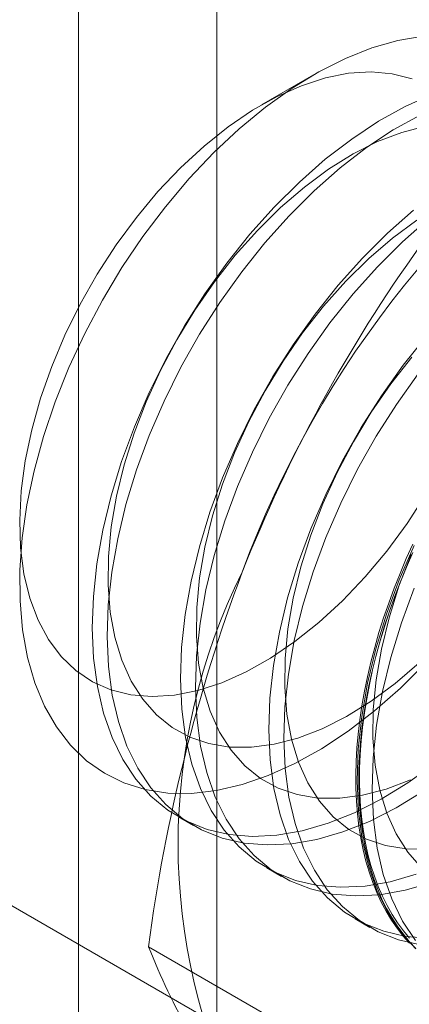
# Model space of a CAD drawing. Units: millimetres. Extents: x 48 to 4248, y 68 to 3038.
# Drawn here: x 3733 to 3735, y 1978 to 1985 of the extents above; entities that cross this region are included whole.
import ezdxf

# ---------------------------------------------------------------- set-up
doc = ezdxf.new("R2010")
doc.units = ezdxf.units.MM
doc.header["$LTSCALE"] = 2

msp = doc.modelspace()

# ---------------------------------------------------------------- linework, layer by layer
at = {"color": 7, "linetype": 'Continuous', "lineweight": 18}
for p, q in [((3733.9916, 1893.5067), (3733.9916, 2242.9861)), ((3732.9522, 1914.913), (3732.9522, 2241.5294)), ((3430.9079, 2152.8651), (3748.2221, 1969.6836)), ((3734.717, 1985.0246), (3734.3271, 1984.7995)), ((3733.7034, 1979.4541), (3733.8155, 1979.3894)), ((3734.3663, 1979.0714), (3734.4784, 1979.0067)), ((3735.0292, 1978.6887), (3735.1413, 1978.624)), ((3735.2325, 1977.4662), (3733.4776, 1978.4793))]:
    msp.add_line(p, q, dxfattribs=at)
at = {"color": 7, "linetype": 'Continuous', "lineweight": 18, "flags": 128}
for points in [[(3735.5598, 1980.6088), (3735.3709, 1980.421), (3735.1766, 1980.2503), (3734.9784, 1980.098), (3734.7781, 1979.9654), (3734.5773, 1979.8537), (3734.3777, 1979.7636), (3734.1808, 1979.6961), (3733.9885, 1979.6516), (3733.8021, 1979.6306), (3733.6234, 1979.6331), (3733.4537, 1979.6592), (3733.2944, 1979.7086), (3733.147, 1979.781), (3733.0126, 1979.8757), (3732.8923, 1979.9919), (3732.7871, 1980.1288), (3732.6979, 1980.2851), (3732.6255, 1980.4596), (3732.5704, 1980.6508), (3732.5331, 1980.8571), (3732.5139, 1981.0769), (3732.5129, 1981.3083), (3732.5302, 1981.5493), (3732.5656, 1981.798), (3732.6189, 1982.0524), (3732.6895, 1982.3103), (3732.777, 1982.5695), (3732.8805, 1982.828), (3732.9993, 1983.0836), (3733.1322, 1983.3342), (3733.2784, 1983.5776), (3733.4364, 1983.812), (3733.6051, 1984.0353), (3733.7829, 1984.2456), (3733.9686, 1984.4413), (3734.1604, 1984.6208), (3734.3568, 1984.7825), (3734.5562, 1984.925), (3734.757, 1985.0473), (3734.9574, 1985.1483), (3735.1559, 1985.2271), (3735.3507, 1985.2832), (3735.5402, 1985.316)], [(3735.4586, 1984.9963), (3735.3091, 1985.0337), (3735.1494, 1985.0471), (3734.9813, 1985.0365), (3734.8065, 1985.002), (3734.6268, 1984.9438), (3734.444, 1984.8627), (3734.2601, 1984.7593), (3734.0768, 1984.6349), (3733.8961, 1984.4906), (3733.7198, 1984.328), (3733.5497, 1984.1487), (3733.3876, 1983.9546), (3733.2352, 1983.7476), (3733.094, 1983.5298), (3732.9654, 1983.3036), (3732.8508, 1983.0712), (3732.7514, 1982.8351), (3732.6681, 1982.5975), (3732.6019, 1982.3611), (3732.5534, 1982.1281), (3732.523, 1981.901), (3732.5112, 1981.6822), (3732.5181, 1981.4738), (3732.5434, 1981.278), (3732.5871, 1981.0968), (3732.6487, 1980.9321)], [(3735.606, 1984.8782), (3735.406, 1984.788), (3735.2049, 1984.6761), (3735.0043, 1984.5433), (3734.8058, 1984.3908), (3734.6112, 1984.2198), (3734.422, 1984.0317)], [(3735.5181, 1984.7233), (3735.317, 1984.6114), (3735.1164, 1984.4786), (3734.9179, 1984.3261), (3734.7233, 1984.1551), (3734.5341, 1983.967)], [(3735.5576, 1984.6395), (3735.3801, 1984.5931), (3735.1986, 1984.5234), (3735.015, 1984.431), (3734.8311, 1984.317), (3734.6489, 1984.1825), (3734.4702, 1984.0288), (3734.2968, 1983.8576)], [(3734.422, 1984.0317), (3734.2398, 1983.8282), (3734.0661, 1983.6108), (3733.9023, 1983.3814), (3733.7498, 1983.1419), (3733.6099, 1982.8942), (3733.4837, 1982.6405), (3733.3723, 1982.3828), (3733.2765, 1982.1232), (3733.1973, 1981.864), (3733.1352, 1981.6072), (3733.0907, 1981.355), (3733.0643, 1981.1095), (3733.0561, 1980.8727), (3733.0662, 1980.6465), (3733.0945, 1980.4329), (3733.1409, 1980.2336), (3733.2048, 1980.0503), (3733.2858, 1979.8845), (3733.3833, 1979.7375), (3733.4963, 1979.6106), (3733.624, 1979.5049), (3733.7653, 1979.4211), (3733.919, 1979.36), (3734.0839, 1979.3222), (3734.2586, 1979.3078), (3734.4416, 1979.3171), (3734.6314, 1979.35), (3734.8266, 1979.4062), (3735.0253, 1979.4851), (3735.226, 1979.5863), (3735.4271, 1979.7088), (3735.6268, 1979.8516)], [(3735.4687, 1984.0081), (3735.2741, 1983.8371), (3735.0849, 1983.649)], [(3734.5341, 1983.967), (3734.3519, 1983.7635), (3734.1781, 1983.5461), (3734.0144, 1983.3167), (3733.8619, 1983.0771), (3733.722, 1982.8295), (3733.5958, 1982.5758), (3733.4844, 1982.3181), (3733.3886, 1982.0585), (3733.3094, 1981.7993), (3733.2473, 1981.5425), (3733.2028, 1981.2903), (3733.1764, 1981.0448), (3733.1682, 1980.8079), (3733.1783, 1980.5818), (3733.2066, 1980.3682), (3733.253, 1980.1689), (3733.3169, 1979.9856), (3733.3979, 1979.8198), (3733.4954, 1979.6728), (3733.6084, 1979.5459), (3733.7361, 1979.4401), (3733.8774, 1979.3564), (3734.0311, 1979.2953), (3734.196, 1979.2575), (3734.3707, 1979.2431), (3734.5537, 1979.2524), (3734.7435, 1979.2853), (3734.9386, 1979.3415), (3735.1374, 1979.4204), (3735.3381, 1979.5216), (3735.5392, 1979.6441)], [(3735.494, 1983.9343), (3735.3118, 1983.7998), (3735.1331, 1983.6461), (3734.9597, 1983.4749)], [(3735.5808, 1983.9434), (3735.3862, 1983.7724), (3735.197, 1983.5843)], [(3734.2968, 1983.8576), (3734.1305, 1983.6707), (3733.973, 1983.4698), (3733.826, 1983.2572), (3733.691, 1983.035), (3733.5692, 1982.8054), (3733.4621, 1982.5708), (3733.3706, 1982.3336), (3733.2958, 1982.0963), (3733.2383, 1981.8613), (3733.1988, 1981.631), (3733.1777, 1981.4077), (3733.1752, 1981.1938), (3733.1914, 1980.9915), (3733.2259, 1980.8028), (3733.2786, 1980.6296), (3733.3489, 1980.4738), (3733.436, 1980.3369), (3733.539, 1980.2204), (3733.657, 1980.1254), (3733.7886, 1980.0529), (3733.9326, 1980.0037), (3734.0874, 1979.9783), (3734.2515, 1979.9768), (3734.4231, 1979.9994), (3734.6006, 1980.0459), (3734.7821, 1980.1156), (3734.9657, 1980.208), (3735.1496, 1980.322), (3735.3318, 1980.4565), (3735.5105, 1980.6102)], [(3735.0849, 1983.649), (3734.9027, 1983.4455), (3734.729, 1983.2281), (3734.5652, 1982.9987), (3734.4127, 1982.7592), (3734.2728, 1982.5115), (3734.1466, 1982.2578), (3734.0352, 1982.0001), (3733.9394, 1981.7405), (3733.8602, 1981.4813), (3733.7981, 1981.2245), (3733.7536, 1980.9723), (3733.7272, 1980.7268), (3733.719, 1980.49), (3733.7291, 1980.2638), (3733.7575, 1980.0502), (3733.8038, 1979.8509), (3733.8677, 1979.6676), (3733.9488, 1979.5018), (3734.0462, 1979.3548), (3734.1592, 1979.2279), (3734.2869, 1979.1222), (3734.4282, 1979.0384), (3734.5819, 1978.9773), (3734.7468, 1978.9395), (3734.9215, 1978.9252), (3735.1045, 1978.9345), (3735.2944, 1978.9673), (3735.4895, 1979.0235)], [(3735.197, 1983.5843), (3735.0148, 1983.3808), (3734.8411, 1983.1634), (3734.6773, 1982.934), (3734.5248, 1982.6945), (3734.3849, 1982.4468), (3734.2587, 1982.1931), (3734.1473, 1981.9354), (3734.0515, 1981.6758), (3733.9723, 1981.4166), (3733.9102, 1981.1598), (3733.8657, 1980.9076), (3733.8393, 1980.6621), (3733.8311, 1980.4253), (3733.8412, 1980.1991), (3733.8695, 1979.9855), (3733.9159, 1979.7862), (3733.9798, 1979.6029), (3734.0608, 1979.4371), (3734.1583, 1979.2901), (3734.2713, 1979.1632), (3734.399, 1979.0575), (3734.5403, 1978.9737), (3734.694, 1978.9126), (3734.8589, 1978.8748), (3735.0336, 1978.8604), (3735.2166, 1978.8697), (3735.4064, 1978.9026), (3735.6016, 1978.9588)], [(3734.9597, 1983.4749), (3734.7934, 1983.288), (3734.636, 1983.0872), (3734.4889, 1982.8745), (3734.3539, 1982.6523), (3734.2321, 1982.4227), (3734.125, 1982.1881), (3734.0335, 1981.9509), (3733.9587, 1981.7136), (3733.9012, 1981.4786), (3733.8617, 1981.2483), (3733.8406, 1981.025), (3733.8381, 1980.8111), (3733.8543, 1980.6088), (3733.8889, 1980.4201), (3733.9415, 1980.2469), (3734.0118, 1980.0911), (3734.0989, 1979.9542), (3734.202, 1979.8377), (3734.3199, 1979.7427), (3734.4515, 1979.6702), (3734.5955, 1979.621), (3734.7503, 1979.5956), (3734.9144, 1979.5941), (3735.086, 1979.6168), (3735.2635, 1979.6632), (3735.445, 1979.7329)], [(3735.5656, 1983.0628), (3735.3919, 1982.8454), (3735.2281, 1982.616), (3735.0756, 1982.3765), (3734.9357, 1982.1288), (3734.8095, 1981.8751), (3734.6981, 1981.6174), (3734.6024, 1981.3578), (3734.5231, 1981.0986), (3734.461, 1980.8418), (3734.4165, 1980.5896), (3734.3901, 1980.3441), (3734.3819, 1980.1073), (3734.392, 1979.8811), (3734.4204, 1979.6675), (3734.4667, 1979.4682), (3734.5306, 1979.2849), (3734.6117, 1979.1191), (3734.7091, 1978.9721), (3734.8221, 1978.8452), (3734.9498, 1978.7395), (3735.0911, 1978.6557), (3735.2448, 1978.5947), (3735.4097, 1978.5568), (3735.5844, 1978.5425)], [(3735.4563, 1982.9053), (3735.2989, 1982.7045), (3735.1518, 1982.4918), (3735.0168, 1982.2696), (3734.895, 1982.04), (3734.7879, 1981.8054), (3734.6964, 1981.5682), (3734.6216, 1981.3309), (3734.5641, 1981.0959), (3734.5246, 1980.8656), (3734.5035, 1980.6423), (3734.501, 1980.4285), (3734.5172, 1980.2261), (3734.5518, 1980.0374), (3734.6045, 1979.8642), (3734.6747, 1979.7084), (3734.7618, 1979.5716), (3734.8649, 1979.455), (3734.9828, 1979.36), (3735.1144, 1979.2876), (3735.2584, 1979.2383), (3735.4132, 1979.2129), (3735.5773, 1979.2115)], [(3735.504, 1982.7807), (3735.3402, 1982.5513), (3735.1877, 1982.3118), (3735.0478, 1982.0641), (3734.9216, 1981.8104), (3734.8102, 1981.5527), (3734.7144, 1981.2931), (3734.6352, 1981.0339), (3734.5731, 1980.7771), (3734.5286, 1980.5249), (3734.5022, 1980.2794), (3734.494, 1980.0426), (3734.5041, 1979.8164), (3734.5325, 1979.6028), (3734.5788, 1979.4035), (3734.6427, 1979.2202), (3734.7238, 1979.0544), (3734.8212, 1978.9074), (3734.9342, 1978.7805), (3735.0619, 1978.6748), (3735.2032, 1978.591), (3735.3569, 1978.5299), (3735.5218, 1978.4921)], [(3732.6487, 1980.9321), (3732.7275, 1980.7856), (3732.8227, 1980.6587), (3732.9333, 1980.5528), (3733.0583, 1980.469), (3733.1962, 1980.4081), (3733.3458, 1980.3707), (3733.5055, 1980.3572), (3733.6735, 1980.3678), (3733.8483, 1980.4024), (3734.0281, 1980.4605), (3734.2108, 1980.5417), (3734.3948, 1980.645), (3734.5781, 1980.7695), (3734.7588, 1980.9137), (3734.9351, 1981.0763), (3735.1052, 1981.2556), (3735.2672, 1981.4498), (3735.4197, 1981.6568), (3735.5609, 1981.8745)], [(3735.439, 1978.5047), (3735.3906, 1978.5592), (3735.3451, 1978.6175), (3735.3025, 1978.6795), (3735.2628, 1978.745), (3735.2262, 1978.8139), (3735.1926, 1978.8863), (3735.1621, 1978.9618), (3735.1348, 1979.0405), (3735.1108, 1979.1223), (3735.0899, 1979.2069), (3735.0724, 1979.2942), (3735.0582, 1979.3842), (3735.0473, 1979.4767), (3735.0397, 1979.5715), (3735.0355, 1979.6686), (3735.0347, 1979.7677), (3735.0372, 1979.8686), (3735.0431, 1979.9714), (3735.0523, 1980.0757), (3735.0649, 1980.1815), (3735.0808, 1980.2885), (3735.1, 1980.3967), (3735.1224, 1980.5058), (3735.1481, 1980.6157), (3735.177, 1980.7262), (3735.209, 1980.8371), (3735.2441, 1980.9483), (3735.2823, 1981.0597), (3735.3234, 1981.1709), (3735.3675, 1981.2819), (3735.4145, 1981.3926), (3735.4642, 1981.5026)], [(3735.4724, 1981.4924), (3735.361, 1981.2347), (3735.2653, 1980.9751), (3735.186, 1980.7159), (3735.1239, 1980.4591), (3735.0794, 1980.2069), (3735.053, 1979.9614), (3735.0448, 1979.7246), (3735.0549, 1979.4984), (3735.0833, 1979.2848), (3735.1296, 1979.0856), (3735.1936, 1978.9022), (3735.2746, 1978.7364), (3735.372, 1978.5894), (3735.485, 1978.4625)], [(3735.4614, 1981.4347), (3735.4131, 1981.3244), (3735.3676, 1981.2135), (3735.3249, 1981.1023), (3735.2853, 1980.991), (3735.2486, 1980.8797), (3735.215, 1980.7686), (3735.1846, 1980.6579), (3735.1573, 1980.5477), (3735.1332, 1980.4382), (3735.1124, 1980.3295), (3735.0949, 1980.2219), (3735.0806, 1980.1155), (3735.0697, 1980.0104), (3735.0621, 1979.9068), (3735.0579, 1979.805), (3735.0571, 1979.7049), (3735.0596, 1979.6068), (3735.0655, 1979.5109), (3735.0747, 1979.4172), (3735.0873, 1979.326), (3735.1032, 1979.2373), (3735.1224, 1979.1513), (3735.1449, 1979.0681), (3735.1705, 1978.9879), (3735.1994, 1978.9107), (3735.2314, 1978.8367), (3735.2666, 1978.7661), (3735.3047, 1978.6988), (3735.3459, 1978.6351), (3735.39, 1978.5749), (3735.4369, 1978.5185), (3735.4866, 1978.4659)], [(3735.439, 1978.543), (3735.3924, 1978.5991), (3735.3486, 1978.6587), (3735.3077, 1978.722), (3735.2699, 1978.7888), (3735.235, 1978.8589), (3735.2032, 1978.9324), (3735.1745, 1979.009), (3735.149, 1979.0886), (3735.1267, 1979.1712), (3735.1077, 1979.2566), (3735.0919, 1979.3446), (3735.0794, 1979.4352), (3735.0703, 1979.5282), (3735.0644, 1979.6235), (3735.0619, 1979.7208), (3735.0627, 1979.8201), (3735.0669, 1979.9213), (3735.0744, 1980.0241), (3735.0853, 1980.1284), (3735.0994, 1980.2341), (3735.1168, 1980.3409), (3735.1375, 1980.4488), (3735.1614, 1980.5575), (3735.1885, 1980.6669), (3735.2187, 1980.7768), (3735.252, 1980.8871), (3735.2884, 1980.9976), (3735.3278, 1981.1081), (3735.3701, 1981.2185), (3735.4153, 1981.3285), (3735.4633, 1981.4381)], [(3735.4508, 1981.4227), (3735.3593, 1981.1855), (3735.2845, 1980.9482), (3735.227, 1980.7132), (3735.1876, 1980.4829), (3735.1665, 1980.2597), (3735.164, 1980.0458), (3735.1801, 1979.8434), (3735.2147, 1979.6547), (3735.2674, 1979.4815), (3735.3376, 1979.3257), (3735.4247, 1979.1889), (3735.5278, 1979.0723)], [(3735.4731, 1981.17), (3735.3774, 1980.9104), (3735.2981, 1980.6512), (3735.236, 1980.3944), (3735.1915, 1980.1422), (3735.1651, 1979.8967), (3735.1569, 1979.6599), (3735.167, 1979.4337), (3735.1954, 1979.2201), (3735.2417, 1979.0208), (3735.3056, 1978.8375), (3735.3867, 1978.6717), (3735.4841, 1978.5247)]]:
    msp.add_lwpolyline(points, dxfattribs=at)
at = {"color": 7, "linetype": 'Continuous', "lineweight": 18}
for centre, radius, start, end in [((3741.3778, 1978.6431), 7.6675, 122.62208, 159.78878), ((3744.78, 1977.0961), 11.3981, 144.34351, 158.39971), ((3746.1627, 1976.7954), 12.7964, 159.42663, 172.43842), ((3738.2654, 1979.2508), 4.5648, 153.43642, 206.56358), ((3725.9702, 1984.1109), 11.3992, 324.34422, 338.399), ((3738.9797, 1980.7027), 5.9344, 202.00379, 216.06126)]:
    msp.add_arc(centre, radius, start, end, dxfattribs=at)

doc.saveas('drawing.dxf')
